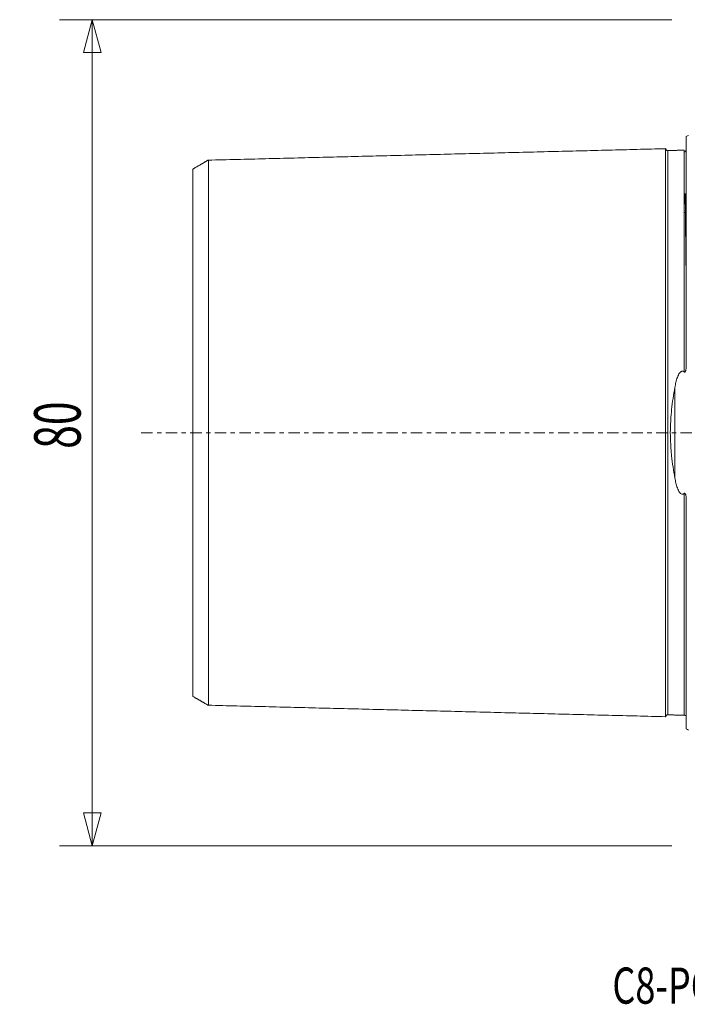
# Model space of a CAD drawing. Units: millimetres. Extents: x -65 to 97, y -55 to 80.
# Drawn here: x -65 to 0, y -55 to 40 of the extents above; entities that cross this region are included whole.
import ezdxf

# ---------------------------------------------------------------- set-up
doc = ezdxf.new("R2010")
doc.units = ezdxf.units.MM
doc.linetypes.add('CENTER', pattern=[47.5, 22, -8.5, 8.5, -8.5])
doc.layers.get('0').update_dxf_attribs({"linetype": 'CONTINUOUS'})
for name, color, linetype in [('SK1', 4, 'CONTINUOUS'), ('SK2', 7, 'CONTINUOUS'), ('SK4', 2, 'CENTER'), ('SK6', 5, 'CONTINUOUS')]:
    doc.layers.add(name, color=color, linetype=linetype)
doc.styles.add('iso_b_vert', font='simplex.shx')
doc.dimstyles.get("Standard").update_dxf_attribs({"dimtxt": 0.18, "dimasz": 0.18, "dimexe": 0.18, "dimexo": 0.0625, "dimgap": 0.09, "dimtad": 1, "dimzin": 0, "dimdsep": 52, "dimtxsty": 'Standard', "dimcen": 0.09, "dimadec": 0, "dimazin": 0, "dimtfac": 1, "dimtdec": 4, "dimtofl": 0, "dimtmove": 0, "dimatfit": 3, "dimfxl": 1, "dimtolj": 1, "dimtzin": 0, "dimarcsym": 0})

# ---------------------------------------------------------------- blocks, each defined once
blk = doc.blocks.new('DimnDraft3D2')
at = {"layer": 'SK2', "lineweight": 13}
for p, q in [((-1.5875, 40), (-60.925, 40)), ((-57.75, 40), (-58.600739, 36.824997)), ((-57.75, 40), (-57.75, -40)), ((-57.75, 40), (-56.899261, 36.825003)), ((-56.899261, 36.825003), (-58.600739, 36.824997)), ((-58.600739, -36.825003), (-56.899261, -36.824997)), ((-57.75, -40), (-58.600739, -36.825003)), ((-57.75, -40), (-56.899261, -36.824997)), ((-1.5875, -40), (-60.925, -40))]:
    blk.add_line(p, q, dxfattribs=at)
at = {"layer": 'SK2', "lineweight": 13, "insert": (-58.875, -1.563158), "char_height": 4.5, "attachment_point": 7, "rotation": 90, "line_spacing_factor": 1.084337, "style": 'iso_b_vert'}
blk.add_mtext('\\W0.6740;80', dxfattribs=at)
blk = doc.blocks.new('_CLOSED')
at = {"lineweight": -2}
for p, q in [((-1, 0.166667), (0, 0)), ((-1, 0.166667), (-1, -0.166667)), ((0, 0), (-1, -0.166667)), ((0, 0), (-1, 0))]:
    blk.add_line(p, q, dxfattribs=at)

msp = doc.modelspace()

# ---------------------------------------------------------------- linework, layer by layer
at = {"layer": 'SK1', "lineweight": 18}
for p, q in [((-0.2, 6.577), (-0.2, 28.683)), ((-1.307, -4.393), (-1.307, 4.393)), ((-0.2, -28.683), (-0.2, -6.577))]:
    msp.add_line(p, q, dxfattribs=at)
at = {"layer": 'SK1', "lineweight": 18, "extrusion": (0, 0, -1)}
for centre, start, end in [((0.6, 29.6), 233.1301, 246.42182), ((0.6, -29.6), 113.57818, 126.8699)]:
    msp.add_arc(centre, 1, start, end, dxfattribs=at)
at = {"layer": 'SK1', "lineweight": 18}
for points in [[(-2.2, 27.506), (-24.35, 26.95), (-46.5, 26.394)], [(-0.395, 27.365), (-1.195, 27.345), (-1.995, 27.325)], [(-46.5, 26.407), (-47.25, 25.974), (-48, 25.541)], [(-48, -25.541), (-47.25, -25.974), (-46.5, -26.407)], [(-46.5, -26.394), (-24.35, -26.95), (-2.2, -27.506)], [(-1.995, -27.325), (-1.195, -27.345), (-0.395, -27.365)], [(-0.395, -27.365), (-0.254, -27.388), (-0.231, -27.369)]]:
    msp.add_open_spline(points, degree=2, dxfattribs=at)
for points, knots in [([(-1.995, 27.325), (-2.021, 27.325), (-2.059, 27.331), (-2.106, 27.354), (-2.139, 27.379), (-2.166, 27.41), (-2.191, 27.457), (-2.199, 27.494), (-2.2, 27.52)], [0, 0, 0, 0, 0.239458, 0.368362, 0.500001, 0.63164, 0.760544, 1, 1, 1, 1]), ([(-2.2, -27.506), (-2.2, -27.505), (-2.2, -27.501), (-2.2, -27.492), (-2.2, -27.474), (-2.2, -27.454), (-2.2, -27.429), (-2.2, -27.391), (-2.2, -27.336), (-2.2, -27.268), (-2.2, -27.207), (-2.2, -27.158), (-2.2, -27.106), (-2.2, -27.051), (-2.2, -26.992), (-2.2, -26.931), (-2.2, -26.866), (-2.2, -26.776), (-2.2, -26.679), (-2.2, -26.577), (-2.2, -26.497), (-2.2, -26.414), (-2.2, -26.329), (-2.2, -26.24), (-2.2, -26.149), (-2.2, -26.055), (-2.2, -25.959), (-2.2, -25.859), (-2.2, -25.723), (-2.2, -25.581), (-2.2, -25.434), (-2.2, -25.284), (-2.2, -25.09), (-2.2, -24.887), (-2.2, -24.719), (-2.2, -24.548), (-2.2, -24.329), (-2.2, -24.055), (-2.2, -23.819), (-2.2, -23.626), (-2.2, -23.429), (-2.2, -23.177), (-2.2, -22.866), (-2.2, -22.545), (-2.2, -22.215), (-2.2, -21.875), (-2.2, -21.585), (-2.2, -21.349), (-2.2, -21.109), (-2.2, -20.804), (-2.2, -20.429), (-2.2, -20.11), (-2.2, -19.85), (-2.2, -19.587), (-2.2, -19.253), (-2.2, -18.912), (-2.2, -18.634), (-2.2, -18.354), (-2.2, -17.999), (-2.2, -17.636), (-2.2, -17.342), (-2.2, -17.045), (-2.2, -16.744), (-2.2, -16.439), (-2.2, -16.208), (-2.2, -15.974), (-2.2, -15.739), (-2.2, -15.502), (-2.2, -15.262), (-2.2, -15.021), (-2.2, -14.777), (-2.2, -14.532), (-2.2, -14.284), (-2.2, -14.034), (-2.2, -13.698), (-2.2, -13.358), (-2.2, -13.014), (-2.2, -12.754), (-2.2, -12.492), (-2.2, -12.228), (-2.2, -11.961), (-2.2, -11.604), (-2.2, -11.242), (-2.2, -10.875), (-2.2, -10.599), (-2.2, -10.32), (-2.2, -10.039), (-2.2, -9.756), (-2.2, -9.472), (-2.2, -9.185), (-2.2, -8.895), (-2.2, -8.604), (-2.2, -8.311), (-2.2, -8.016), (-2.2, -7.718), (-2.2, -7.419), (-2.2, -7.117), (-2.2, -6.814), (-2.2, -6.508), (-2.2, -6.2), (-2.2, -5.942), (-2.2, -5.735), (-2.2, -5.526), (-2.2, -5.265), (-2.2, -5.001), (-2.2, -4.79), (-2.2, -4.577), (-2.2, -4.364), (-2.2, -4.15), (-2.2, -4.015), (-2.2, -3.908), (-2.2, -3.8), (-2.2, -3.665), (-2.2, -3.502), (-2.2, -3.339), (-2.2, -3.175), (-2.2, -3.011), (-2.2, -2.874), (-2.2, -2.765), (-2.2, -2.682), (-2.2, -2.599), (-2.2, -2.517), (-2.2, -2.434), (-2.2, -2.323), (-2.2, -2.213), (-2.2, -2.102), (-2.2, -1.991), (-2.2, -1.879), (-2.2, -1.768), (-2.2, -1.657), (-2.2, -1.545), (-2.2, -1.433), (-2.2, -1.321), (-2.2, -1.181), (-2.2, -1.013), (-2.2, -0.872), (-2.2, -0.76), (-2.2, -0.676), (-2.2, -0.591), (-2.2, -0.507), (-2.2, -0.422), (-2.2, -0.338), (-2.2, -0.254), (-2.2, -0.169), (-2.2, -0.085), (-2.2, 0), (-2.2, 0.085), (-2.2, 0.169), (-2.2, 0.254), (-2.2, 0.338), (-2.2, 0.422), (-2.2, 0.507), (-2.2, 0.591), (-2.2, 0.676), (-2.2, 0.76), (-2.2, 0.872), (-2.2, 1.013), (-2.2, 1.181), (-2.2, 1.321), (-2.2, 1.433), (-2.2, 1.545), (-2.2, 1.657), (-2.2, 1.768), (-2.2, 1.879), (-2.2, 1.991), (-2.2, 2.102), (-2.2, 2.213), (-2.2, 2.323), (-2.2, 2.434), (-2.2, 2.517), (-2.2, 2.599), (-2.2, 2.682), (-2.2, 2.765), (-2.2, 2.874), (-2.2, 3.011), (-2.2, 3.175), (-2.2, 3.339), (-2.2, 3.502), (-2.2, 3.665), (-2.2, 3.8), (-2.2, 3.908), (-2.2, 4.015), (-2.2, 4.15), (-2.2, 4.364), (-2.2, 4.577), (-2.2, 4.79), (-2.2, 5.001), (-2.2, 5.265), (-2.2, 5.526), (-2.2, 5.735), (-2.2, 5.942), (-2.2, 6.2), (-2.2, 6.508), (-2.2, 6.814), (-2.2, 7.117), (-2.2, 7.419), (-2.2, 7.718), (-2.2, 8.016), (-2.2, 8.311), (-2.2, 8.604), (-2.2, 8.895), (-2.2, 9.185), (-2.2, 9.472), (-2.2, 9.756), (-2.2, 10.039), (-2.2, 10.32), (-2.2, 10.692), (-2.2, 11.151), (-2.2, 11.604), (-2.2, 11.961), (-2.2, 12.228), (-2.2, 12.492), (-2.2, 12.754), (-2.2, 13.014), (-2.2, 13.358), (-2.2, 13.698), (-2.2, 14.034), (-2.2, 14.284), (-2.2, 14.532), (-2.2, 14.777), (-2.2, 15.021), (-2.2, 15.262), (-2.2, 15.502), (-2.2, 15.739), (-2.2, 15.935), (-2.2, 16.091), (-2.2, 16.246), (-2.2, 16.439), (-2.2, 16.744), (-2.2, 17.045), (-2.2, 17.342), (-2.2, 17.636), (-2.2, 17.999), (-2.2, 18.354), (-2.2, 18.634), (-2.2, 18.912), (-2.2, 19.253), (-2.2, 19.587), (-2.2, 19.85), (-2.2, 20.11), (-2.2, 20.429), (-2.2, 20.804), (-2.2, 21.109), (-2.2, 21.349), (-2.2, 21.585), (-2.2, 21.875), (-2.2, 22.215), (-2.2, 22.545), (-2.2, 22.866), (-2.2, 23.177), (-2.2, 23.429), (-2.2, 23.626), (-2.2, 23.819), (-2.2, 24.055), (-2.2, 24.329), (-2.2, 24.548), (-2.2, 24.719), (-2.2, 24.887), (-2.2, 25.09), (-2.2, 25.284), (-2.2, 25.434), (-2.2, 25.526), (-2.2, 25.598), (-2.2, 25.67), (-2.2, 25.757), (-2.2, 25.859), (-2.2, 25.959), (-2.2, 26.055), (-2.2, 26.149), (-2.2, 26.24), (-2.2, 26.329), (-2.2, 26.414), (-2.2, 26.497), (-2.2, 26.577), (-2.2, 26.679), (-2.2, 26.776), (-2.2, 26.866), (-2.2, 26.931), (-2.2, 26.992), (-2.2, 27.051), (-2.2, 27.106), (-2.2, 27.158), (-2.2, 27.207), (-2.2, 27.268), (-2.2, 27.336), (-2.2, 27.391), (-2.2, 27.429), (-2.2, 27.454), (-2.2, 27.474), (-2.2, 27.492), (-2.2, 27.501), (-2.2, 27.505), (-2.2, 27.506)], [0, 0, 0, 0, 0.000623, 0.004165, 0.007707, 0.011248, 0.01479, 0.018332, 0.025415, 0.032499, 0.03604, 0.039582, 0.043124, 0.046665, 0.050207, 0.053749, 0.05729, 0.060832, 0.067915, 0.071457, 0.074999, 0.07854, 0.082082, 0.085624, 0.089165, 0.092707, 0.096249, 0.09979, 0.103332, 0.110415, 0.113957, 0.117499, 0.124582, 0.131666, 0.135207, 0.138749, 0.145832, 0.152916, 0.159999, 0.163541, 0.167082, 0.174166, 0.181249, 0.188332, 0.195416, 0.202499, 0.209582, 0.213124, 0.216666, 0.223749, 0.230833, 0.237916, 0.241458, 0.244999, 0.252083, 0.259166, 0.262708, 0.266249, 0.273333, 0.280416, 0.283958, 0.287499, 0.294583, 0.298124, 0.301666, 0.305208, 0.308749, 0.312291, 0.315833, 0.319374, 0.322916, 0.326458, 0.33, 0.333541, 0.337083, 0.344166, 0.347708, 0.35125, 0.354791, 0.358333, 0.361875, 0.365416, 0.3725, 0.376041, 0.379583, 0.383125, 0.386666, 0.390208, 0.39375, 0.397291, 0.400833, 0.404375, 0.407916, 0.411458, 0.415, 0.418541, 0.422083, 0.425625, 0.429166, 0.432708, 0.43625, 0.438021, 0.439792, 0.443333, 0.446875, 0.448646, 0.450417, 0.453958, 0.455729, 0.4575, 0.458385, 0.459271, 0.461042, 0.462812, 0.464583, 0.466354, 0.468125, 0.469896, 0.470781, 0.471667, 0.472552, 0.473437, 0.474323, 0.475208, 0.476979, 0.477865, 0.47875, 0.480521, 0.481406, 0.482292, 0.484063, 0.484948, 0.485833, 0.487604, 0.489375, 0.491146, 0.492031, 0.492917, 0.493802, 0.494688, 0.495573, 0.496458, 0.497344, 0.498229, 0.499115, 0.5, 0.500885, 0.501771, 0.502656, 0.503542, 0.504427, 0.505313, 0.506198, 0.507083, 0.507969, 0.508854, 0.510625, 0.512396, 0.514167, 0.515052, 0.515938, 0.517708, 0.518594, 0.519479, 0.52125, 0.522136, 0.523021, 0.524792, 0.525677, 0.526563, 0.527448, 0.528333, 0.529219, 0.530104, 0.531875, 0.533646, 0.535417, 0.537188, 0.538959, 0.540729, 0.541615, 0.5425, 0.544271, 0.546042, 0.549584, 0.551354, 0.553125, 0.556667, 0.560209, 0.561979, 0.56375, 0.567292, 0.570834, 0.574375, 0.577917, 0.581459, 0.585, 0.588542, 0.592084, 0.595625, 0.599167, 0.602709, 0.60625, 0.609792, 0.613334, 0.616875, 0.620417, 0.6275, 0.634584, 0.638126, 0.641667, 0.645209, 0.648751, 0.652292, 0.655834, 0.662917, 0.666459, 0.670001, 0.673542, 0.677084, 0.680626, 0.684167, 0.687709, 0.691251, 0.694792, 0.696563, 0.698334, 0.701876, 0.705417, 0.712501, 0.716042, 0.719584, 0.726667, 0.733751, 0.737292, 0.740834, 0.747918, 0.755001, 0.758543, 0.762084, 0.769168, 0.776251, 0.783334, 0.786876, 0.790418, 0.797501, 0.804584, 0.811668, 0.818751, 0.825834, 0.832918, 0.836459, 0.840001, 0.847085, 0.854168, 0.861251, 0.864793, 0.868335, 0.875418, 0.882501, 0.886043, 0.889585, 0.891355, 0.893126, 0.896668, 0.90021, 0.903751, 0.907293, 0.910835, 0.914376, 0.917918, 0.92146, 0.925001, 0.928543, 0.932085, 0.939168, 0.94271, 0.946252, 0.949793, 0.953335, 0.956877, 0.960418, 0.96396, 0.967502, 0.974585, 0.981668, 0.98521, 0.988752, 0.992293, 0.995835, 0.999377, 1, 1, 1, 1]), ([(-1.995, -27.325), (-1.995, -27.325), (-1.995, -27.324), (-1.995, -27.319), (-1.995, -27.31), (-1.995, -27.297), (-1.995, -27.28), (-1.995, -27.259), (-1.995, -27.235), (-1.995, -27.197), (-1.995, -27.142), (-1.995, -27.075), (-1.995, -27.014), (-1.995, -26.966), (-1.995, -26.914), (-1.995, -26.859), (-1.995, -26.801), (-1.995, -26.739), (-1.995, -26.675), (-1.995, -26.585), (-1.995, -26.489), (-1.995, -26.387), (-1.995, -26.308), (-1.995, -26.225), (-1.995, -26.14), (-1.995, -26.052), (-1.995, -25.962), (-1.995, -25.868), (-1.995, -25.772), (-1.995, -25.673), (-1.995, -25.537), (-1.995, -25.397), (-1.995, -25.25), (-1.995, -25.101), (-1.995, -24.907), (-1.995, -24.705), (-1.995, -24.539), (-1.995, -24.368), (-1.995, -24.15), (-1.995, -23.878), (-1.995, -23.643), (-1.995, -23.45), (-1.995, -23.254), (-1.995, -23.003), (-1.995, -22.693), (-1.995, -22.374), (-1.995, -22.045), (-1.995, -21.708), (-1.995, -21.419), (-1.995, -21.183), (-1.995, -20.945), (-1.995, -20.641), (-1.995, -20.268), (-1.995, -19.95), (-1.995, -19.691), (-1.995, -19.429), (-1.995, -19.097), (-1.995, -18.757), (-1.995, -18.481), (-1.995, -18.202), (-1.995, -17.849), (-1.995, -17.488), (-1.995, -17.195), (-1.995, -16.899), (-1.995, -16.6), (-1.995, -16.296), (-1.995, -16.066), (-1.995, -15.834), (-1.995, -15.6), (-1.995, -15.364), (-1.995, -15.125), (-1.995, -14.885), (-1.995, -14.643), (-1.995, -14.398), (-1.995, -14.152), (-1.995, -13.904), (-1.995, -13.569), (-1.995, -13.232), (-1.995, -12.889), (-1.995, -12.631), (-1.995, -12.37), (-1.995, -12.107), (-1.995, -11.842), (-1.995, -11.486), (-1.995, -11.127), (-1.995, -10.763), (-1.995, -10.488), (-1.995, -10.211), (-1.995, -9.932), (-1.995, -9.651), (-1.995, -9.368), (-1.995, -9.083), (-1.995, -8.796), (-1.995, -8.507), (-1.995, -8.215), (-1.995, -7.922), (-1.995, -7.627), (-1.995, -7.33), (-1.995, -7.031), (-1.995, -6.73), (-1.995, -6.426), (-1.995, -6.121), (-1.995, -5.865), (-1.995, -5.66), (-1.995, -5.453), (-1.995, -5.194), (-1.995, -4.934), (-1.995, -4.724), (-1.995, -4.514), (-1.995, -4.303), (-1.995, -4.091), (-1.995, -3.958), (-1.995, -3.851), (-1.995, -3.745), (-1.995, -3.611), (-1.995, -3.45), (-1.995, -3.289), (-1.995, -3.128), (-1.995, -2.966), (-1.995, -2.83), (-1.995, -2.722), (-1.995, -2.641), (-1.995, -2.559), (-1.995, -2.477), (-1.995, -2.396), (-1.995, -2.287), (-1.995, -2.178), (-1.995, -2.068), (-1.995, -1.959), (-1.995, -1.849), (-1.995, -1.739), (-1.995, -1.63), (-1.995, -1.52), (-1.995, -1.41), (-1.995, -1.299), (-1.995, -1.162), (-1.995, -0.996), (-1.995, -0.858), (-1.995, -0.747), (-1.995, -0.664), (-1.995, -0.581), (-1.995, -0.498), (-1.995, -0.415), (-1.995, -0.332), (-1.995, -0.249), (-1.995, -0.166), (-1.995, -0.083), (-1.995, 0), (-1.995, 0.083), (-1.995, 0.166), (-1.995, 0.249), (-1.995, 0.332), (-1.995, 0.415), (-1.995, 0.498), (-1.995, 0.581), (-1.995, 0.664), (-1.995, 0.747), (-1.995, 0.858), (-1.995, 0.996), (-1.995, 1.162), (-1.995, 1.299), (-1.995, 1.41), (-1.995, 1.52), (-1.995, 1.63), (-1.995, 1.739), (-1.995, 1.849), (-1.995, 1.959), (-1.995, 2.068), (-1.995, 2.178), (-1.995, 2.287), (-1.995, 2.396), (-1.995, 2.477), (-1.995, 2.559), (-1.995, 2.641), (-1.995, 2.722), (-1.995, 2.83), (-1.995, 2.966), (-1.995, 3.128), (-1.995, 3.289), (-1.995, 3.45), (-1.995, 3.611), (-1.995, 3.745), (-1.995, 3.851), (-1.995, 3.958), (-1.995, 4.091), (-1.995, 4.303), (-1.995, 4.514), (-1.995, 4.724), (-1.995, 4.934), (-1.995, 5.194), (-1.995, 5.453), (-1.995, 5.66), (-1.995, 5.865), (-1.995, 6.121), (-1.995, 6.426), (-1.995, 6.73), (-1.995, 7.031), (-1.995, 7.33), (-1.995, 7.627), (-1.995, 7.922), (-1.995, 8.215), (-1.995, 8.507), (-1.995, 8.796), (-1.995, 9.083), (-1.995, 9.368), (-1.995, 9.651), (-1.995, 9.932), (-1.995, 10.211), (-1.995, 10.58), (-1.995, 11.037), (-1.995, 11.486), (-1.995, 11.842), (-1.995, 12.107), (-1.995, 12.37), (-1.995, 12.631), (-1.995, 12.889), (-1.995, 13.232), (-1.995, 13.569), (-1.995, 13.904), (-1.995, 14.152), (-1.995, 14.398), (-1.995, 14.643), (-1.995, 14.885), (-1.995, 15.125), (-1.995, 15.364), (-1.995, 15.6), (-1.995, 15.795), (-1.995, 15.95), (-1.995, 16.104), (-1.995, 16.296), (-1.995, 16.6), (-1.995, 16.899), (-1.995, 17.195), (-1.995, 17.488), (-1.995, 17.849), (-1.995, 18.202), (-1.995, 18.481), (-1.995, 18.757), (-1.995, 19.097), (-1.995, 19.429), (-1.995, 19.691), (-1.995, 19.95), (-1.995, 20.268), (-1.995, 20.641), (-1.995, 20.945), (-1.995, 21.183), (-1.995, 21.419), (-1.995, 21.708), (-1.995, 22.045), (-1.995, 22.374), (-1.995, 22.693), (-1.995, 23.003), (-1.995, 23.254), (-1.995, 23.45), (-1.995, 23.643), (-1.995, 23.878), (-1.995, 24.15), (-1.995, 24.368), (-1.995, 24.539), (-1.995, 24.705), (-1.995, 24.907), (-1.995, 25.101), (-1.995, 25.25), (-1.995, 25.342), (-1.995, 25.414), (-1.995, 25.484), (-1.995, 25.571), (-1.995, 25.673), (-1.995, 25.772), (-1.995, 25.868), (-1.995, 25.962), (-1.995, 26.052), (-1.995, 26.14), (-1.995, 26.225), (-1.995, 26.308), (-1.995, 26.387), (-1.995, 26.489), (-1.995, 26.585), (-1.995, 26.675), (-1.995, 26.739), (-1.995, 26.801), (-1.995, 26.859), (-1.995, 26.914), (-1.995, 26.966), (-1.995, 27.014), (-1.995, 27.075), (-1.995, 27.142), (-1.995, 27.197), (-1.995, 27.235), (-1.995, 27.259), (-1.995, 27.28), (-1.995, 27.297), (-1.995, 27.31), (-1.995, 27.319), (-1.995, 27.324), (-1.995, 27.325), (-1.995, 27.325)], [0, 0, 0, 0, 0.00314, 0.006615, 0.01009, 0.013564, 0.017039, 0.020513, 0.023988, 0.027462, 0.034411, 0.04136, 0.044835, 0.048309, 0.051784, 0.055258, 0.058733, 0.062207, 0.065682, 0.069157, 0.076106, 0.07958, 0.083055, 0.086529, 0.090004, 0.093478, 0.096953, 0.100427, 0.103902, 0.107376, 0.110851, 0.1178, 0.121274, 0.124749, 0.131698, 0.138647, 0.142122, 0.145596, 0.152545, 0.159494, 0.166443, 0.169918, 0.173392, 0.180341, 0.18729, 0.19424, 0.201189, 0.208138, 0.215087, 0.218561, 0.222036, 0.228985, 0.235934, 0.242883, 0.246357, 0.249832, 0.256781, 0.26373, 0.267205, 0.270679, 0.277628, 0.284577, 0.288052, 0.291526, 0.298475, 0.30195, 0.305424, 0.308899, 0.312373, 0.315848, 0.319323, 0.322797, 0.326272, 0.329746, 0.333221, 0.336695, 0.34017, 0.347119, 0.350593, 0.354068, 0.357542, 0.361017, 0.364491, 0.367966, 0.374915, 0.37839, 0.381864, 0.385339, 0.388813, 0.392288, 0.395762, 0.399237, 0.402711, 0.406186, 0.40966, 0.413135, 0.416609, 0.420084, 0.423558, 0.427033, 0.430507, 0.433982, 0.437456, 0.439194, 0.440931, 0.444406, 0.44788, 0.449617, 0.451355, 0.454829, 0.456566, 0.458304, 0.459172, 0.460041, 0.461778, 0.463515, 0.465253, 0.46699, 0.468727, 0.470465, 0.471333, 0.472202, 0.47307, 0.473939, 0.474808, 0.475676, 0.477414, 0.478282, 0.479151, 0.480888, 0.481757, 0.482625, 0.484363, 0.485231, 0.4861, 0.487837, 0.489574, 0.491312, 0.49218, 0.493049, 0.493918, 0.494786, 0.495655, 0.496523, 0.497392, 0.498261, 0.499129, 0.499998, 0.500867, 0.501735, 0.502604, 0.503473, 0.504341, 0.50521, 0.506078, 0.506947, 0.507816, 0.508684, 0.510422, 0.512159, 0.513896, 0.514765, 0.515633, 0.517371, 0.518239, 0.519108, 0.520845, 0.521714, 0.522582, 0.52432, 0.525188, 0.526057, 0.526926, 0.527794, 0.528663, 0.529531, 0.531269, 0.533006, 0.534743, 0.536481, 0.538218, 0.539955, 0.540824, 0.541692, 0.54343, 0.545167, 0.548641, 0.550379, 0.552116, 0.55559, 0.559065, 0.560802, 0.56254, 0.566014, 0.569489, 0.572963, 0.576438, 0.579912, 0.583387, 0.586861, 0.590336, 0.59381, 0.597285, 0.600759, 0.604234, 0.607708, 0.611183, 0.614657, 0.618132, 0.625081, 0.63203, 0.635505, 0.638979, 0.642454, 0.645928, 0.649403, 0.652877, 0.659826, 0.663301, 0.666775, 0.67025, 0.673724, 0.677199, 0.680673, 0.684148, 0.687623, 0.691097, 0.692834, 0.694572, 0.698046, 0.701521, 0.70847, 0.711944, 0.715419, 0.722368, 0.729317, 0.732791, 0.736266, 0.743215, 0.750164, 0.753639, 0.757113, 0.764062, 0.771011, 0.77796, 0.781435, 0.784909, 0.791858, 0.798807, 0.805756, 0.812706, 0.819655, 0.826604, 0.830078, 0.833553, 0.840502, 0.847451, 0.8544, 0.857874, 0.861349, 0.868298, 0.875247, 0.878722, 0.882196, 0.883933, 0.885671, 0.889145, 0.89262, 0.896094, 0.899569, 0.903043, 0.906518, 0.909992, 0.913467, 0.916941, 0.920416, 0.92389, 0.930839, 0.934314, 0.937789, 0.941263, 0.944738, 0.948212, 0.951687, 0.955161, 0.958636, 0.965585, 0.972534, 0.976008, 0.979483, 0.982957, 0.986432, 0.989906, 0.993381, 0.996856, 1, 1, 1, 1]), ([(-0.395, 5.882), (-0.395, 5.968), (-0.395, 6.155), (-0.395, 6.443), (-0.395, 6.747), (-0.395, 7.049), (-0.395, 7.348), (-0.395, 7.646), (-0.395, 7.942), (-0.395, 8.235), (-0.395, 8.527), (-0.395, 8.816), (-0.395, 9.104), (-0.395, 9.389), (-0.395, 9.673), (-0.395, 9.954), (-0.395, 10.233), (-0.395, 10.603), (-0.395, 11.06), (-0.395, 11.511), (-0.395, 11.867), (-0.395, 12.132), (-0.395, 12.395), (-0.395, 12.656), (-0.395, 12.915), (-0.395, 13.258), (-0.395, 13.596), (-0.395, 13.93), (-0.395, 14.179), (-0.395, 14.426), (-0.395, 14.671), (-0.395, 14.913), (-0.395, 15.154), (-0.395, 15.392), (-0.395, 15.629), (-0.395, 15.824), (-0.395, 15.979), (-0.395, 16.134), (-0.395, 16.325), (-0.395, 16.63), (-0.395, 16.93), (-0.395, 17.225), (-0.395, 17.519), (-0.395, 17.88), (-0.395, 18.234), (-0.395, 18.513), (-0.395, 18.789), (-0.395, 19.129), (-0.395, 19.462), (-0.395, 19.724), (-0.395, 19.983), (-0.395, 20.301), (-0.395, 20.675), (-0.395, 20.979), (-0.395, 21.217), (-0.395, 21.453), (-0.395, 21.742), (-0.395, 22.08), (-0.395, 22.409), (-0.395, 22.729), (-0.395, 23.039), (-0.395, 23.29), (-0.395, 23.486), (-0.395, 23.679), (-0.395, 23.914), (-0.395, 24.187), (-0.395, 24.406), (-0.395, 24.576), (-0.395, 24.743), (-0.395, 24.945), (-0.395, 25.139), (-0.395, 25.288), (-0.395, 25.38), (-0.395, 25.452), (-0.395, 25.523), (-0.395, 25.61), (-0.395, 25.711), (-0.395, 25.81), (-0.395, 25.907), (-0.395, 26), (-0.395, 26.091), (-0.395, 26.179), (-0.395, 26.264), (-0.395, 26.347), (-0.395, 26.426), (-0.395, 26.528), (-0.395, 26.624), (-0.395, 26.714), (-0.395, 26.779), (-0.395, 26.84), (-0.395, 26.898), (-0.395, 26.954), (-0.395, 27.005), (-0.395, 27.054), (-0.395, 27.115), (-0.395, 27.182), (-0.395, 27.237), (-0.395, 27.275), (-0.395, 27.299), (-0.395, 27.32), (-0.395, 27.337), (-0.395, 27.35), (-0.395, 27.359), (-0.395, 27.364), (-0.395, 27.365), (-0.395, 27.365)], [0, 0, 0, 0, 0.006595, 0.014554, 0.022512, 0.03047, 0.038428, 0.046386, 0.054345, 0.062303, 0.070261, 0.078219, 0.086178, 0.094136, 0.102094, 0.110052, 0.11801, 0.125969, 0.141885, 0.157802, 0.16576, 0.173718, 0.181676, 0.189634, 0.197593, 0.205551, 0.221467, 0.229425, 0.237384, 0.245342, 0.2533, 0.261258, 0.269217, 0.277175, 0.285133, 0.293091, 0.29707, 0.301049, 0.309008, 0.316966, 0.332882, 0.34084, 0.348799, 0.364715, 0.380632, 0.38859, 0.396548, 0.412464, 0.428381, 0.436339, 0.444297, 0.460214, 0.47613, 0.492047, 0.500005, 0.507963, 0.523879, 0.539796, 0.555712, 0.571629, 0.587545, 0.603462, 0.61142, 0.619378, 0.635295, 0.651211, 0.667127, 0.675086, 0.683044, 0.69896, 0.714877, 0.722835, 0.730793, 0.734772, 0.738751, 0.74671, 0.754668, 0.762626, 0.770584, 0.778542, 0.786501, 0.794459, 0.802417, 0.810375, 0.818333, 0.826292, 0.842208, 0.850166, 0.858125, 0.866083, 0.874041, 0.881999, 0.889957, 0.897916, 0.905874, 0.92179, 0.937707, 0.945665, 0.953623, 0.961581, 0.96954, 0.977498, 0.985456, 0.993414, 1, 1, 1, 1]), ([(-0.214, 27.363), (-0.216, 27.355), (-0.219, 27.347), (-0.226, 27.327), (-0.231, 27.315), (-0.244, 27.29), (-0.252, 27.277), (-0.267, 27.257), (-0.273, 27.25), (-0.288, 27.236), (-0.296, 27.228), (-0.313, 27.218), (-0.319, 27.214), (-0.333, 27.208), (-0.342, 27.205), (-0.367, 27.198), (-0.382, 27.198), (-0.395, 27.199)], [0, 0, 0, 0, 0.147508, 0.147508, 0.360631, 0.360631, 0.573754, 0.573754, 0.680315, 0.680315, 0.786877, 0.786877, 0.840158, 0.840158, 0.893438, 0.893438, 1, 1, 1, 1]), ([(-46.5, -26.401), (-46.5, -26.398), (-46.5, -26.392), (-46.5, -26.38), (-46.5, -26.363), (-46.5, -26.343), (-46.5, -26.319), (-46.5, -26.283), (-46.5, -26.229), (-46.5, -26.164), (-46.5, -26.105), (-46.5, -26.058), (-46.5, -26.008), (-46.5, -25.954), (-46.5, -25.897), (-46.5, -25.838), (-46.5, -25.775), (-46.5, -25.687), (-46.5, -25.594), (-46.5, -25.494), (-46.5, -25.417), (-46.5, -25.336), (-46.5, -25.253), (-46.5, -25.167), (-46.5, -25.079), (-46.5, -24.988), (-46.5, -24.894), (-46.5, -24.797), (-46.5, -24.664), (-46.5, -24.527), (-46.5, -24.384), (-46.5, -24.237), (-46.5, -24.048), (-46.5, -23.851), (-46.5, -23.688), (-46.5, -23.521), (-46.5, -23.307), (-46.5, -23.041), (-46.5, -22.812), (-46.5, -22.623), (-46.5, -22.431), (-46.5, -22.186), (-46.5, -21.882), (-46.5, -21.569), (-46.5, -21.248), (-46.5, -20.917), (-46.5, -20.635), (-46.5, -20.404), (-46.5, -20.17), (-46.5, -19.874), (-46.5, -19.508), (-46.5, -19.197), (-46.5, -18.944), (-46.5, -18.687), (-46.5, -18.362), (-46.5, -18.031), (-46.5, -17.76), (-46.5, -17.487), (-46.5, -17.142), (-46.5, -16.789), (-46.5, -16.503), (-46.5, -16.213), (-46.5, -15.921), (-46.5, -15.624), (-46.5, -15.399), (-46.5, -15.173), (-46.5, -14.944), (-46.5, -14.714), (-46.5, -14.481), (-46.5, -14.246), (-46.5, -14.01), (-46.5, -13.772), (-46.5, -13.531), (-46.5, -13.289), (-46.5, -12.963), (-46.5, -12.634), (-46.5, -12.3), (-46.5, -12.049), (-46.5, -11.795), (-46.5, -11.539), (-46.5, -11.281), (-46.5, -10.935), (-46.5, -10.587), (-46.5, -10.232), (-46.5, -9.965), (-46.5, -9.697), (-46.5, -9.426), (-46.5, -9.154), (-46.5, -8.879), (-46.5, -8.603), (-46.5, -8.326), (-46.5, -8.046), (-46.5, -7.765), (-46.5, -7.482), (-46.5, -7.197), (-46.5, -6.911), (-46.5, -6.623), (-46.5, -6.333), (-46.5, -6.042), (-46.5, -5.749), (-46.5, -5.505), (-46.5, -5.307), (-46.5, -5.109), (-46.5, -4.862), (-46.5, -4.614), (-46.5, -4.414), (-46.5, -4.213), (-46.5, -4.014), (-46.5, -3.812), (-46.5, -3.687), (-46.5, -3.585), (-46.5, -3.484), (-46.5, -3.358), (-46.5, -3.206), (-46.5, -3.055), (-46.5, -2.902), (-46.5, -2.75), (-46.5, -2.624), (-46.5, -2.521), (-46.5, -2.445), (-46.5, -2.369), (-46.5, -2.292), (-46.5, -2.216), (-46.5, -2.114), (-46.5, -2.013), (-46.5, -1.91), (-46.5, -1.808), (-46.5, -1.707), (-46.5, -1.605), (-46.5, -1.502), (-46.5, -1.401), (-46.5, -1.299), (-46.5, -1.196), (-46.5, -1.069), (-46.5, -0.917), (-46.5, -0.79), (-46.5, -0.687), (-46.5, -0.611), (-46.5, -0.535), (-46.5, -0.458), (-46.5, -0.382), (-46.5, -0.305), (-46.5, -0.229), (-46.5, -0.153), (-46.5, -0.076), (-46.5, 0), (-46.5, 0.076), (-46.5, 0.153), (-46.5, 0.229), (-46.5, 0.305), (-46.5, 0.382), (-46.5, 0.458), (-46.5, 0.535), (-46.5, 0.611), (-46.5, 0.687), (-46.5, 0.79), (-46.5, 0.917), (-46.5, 1.069), (-46.5, 1.196), (-46.5, 1.299), (-46.5, 1.401), (-46.5, 1.502), (-46.5, 1.605), (-46.5, 1.707), (-46.5, 1.808), (-46.5, 1.91), (-46.5, 2.013), (-46.5, 2.114), (-46.5, 2.216), (-46.5, 2.292), (-46.5, 2.369), (-46.5, 2.445), (-46.5, 2.521), (-46.5, 2.624), (-46.5, 2.75), (-46.5, 2.902), (-46.5, 3.055), (-46.5, 3.206), (-46.5, 3.358), (-46.5, 3.484), (-46.5, 3.585), (-46.5, 3.687), (-46.5, 3.812), (-46.5, 4.014), (-46.5, 4.213), (-46.5, 4.414), (-46.5, 4.614), (-46.5, 4.862), (-46.5, 5.109), (-46.5, 5.307), (-46.5, 5.505), (-46.5, 5.749), (-46.5, 6.042), (-46.5, 6.333), (-46.5, 6.623), (-46.5, 6.911), (-46.5, 7.197), (-46.5, 7.482), (-46.5, 7.765), (-46.5, 8.046), (-46.5, 8.326), (-46.5, 8.603), (-46.5, 8.879), (-46.5, 9.154), (-46.5, 9.426), (-46.5, 9.697), (-46.5, 10.056), (-46.5, 10.498), (-46.5, 10.935), (-46.5, 11.281), (-46.5, 11.539), (-46.5, 11.795), (-46.5, 12.049), (-46.5, 12.3), (-46.5, 12.634), (-46.5, 12.963), (-46.5, 13.289), (-46.5, 13.531), (-46.5, 13.772), (-46.5, 14.01), (-46.5, 14.246), (-46.5, 14.481), (-46.5, 14.714), (-46.5, 14.944), (-46.5, 15.134), (-46.5, 15.286), (-46.5, 15.437), (-46.5, 15.624), (-46.5, 15.921), (-46.5, 16.213), (-46.5, 16.503), (-46.5, 16.789), (-46.5, 17.142), (-46.5, 17.487), (-46.5, 17.76), (-46.5, 18.031), (-46.5, 18.362), (-46.5, 18.687), (-46.5, 18.944), (-46.5, 19.197), (-46.5, 19.508), (-46.5, 19.874), (-46.5, 20.17), (-46.5, 20.404), (-46.5, 20.635), (-46.5, 20.917), (-46.5, 21.248), (-46.5, 21.569), (-46.5, 21.882), (-46.5, 22.186), (-46.5, 22.431), (-46.5, 22.623), (-46.5, 22.812), (-46.5, 23.041), (-46.5, 23.307), (-46.5, 23.521), (-46.5, 23.688), (-46.5, 23.851), (-46.5, 24.048), (-46.5, 24.237), (-46.5, 24.384), (-46.5, 24.473), (-46.5, 24.543), (-46.5, 24.613), (-46.5, 24.697), (-46.5, 24.797), (-46.5, 24.894), (-46.5, 24.988), (-46.5, 25.079), (-46.5, 25.167), (-46.5, 25.253), (-46.5, 25.336), (-46.5, 25.417), (-46.5, 25.494), (-46.5, 25.594), (-46.5, 25.687), (-46.5, 25.775), (-46.5, 25.838), (-46.5, 25.897), (-46.5, 25.954), (-46.5, 26.008), (-46.5, 26.058), (-46.5, 26.105), (-46.5, 26.164), (-46.5, 26.229), (-46.5, 26.283), (-46.5, 26.319), (-46.5, 26.343), (-46.5, 26.363), (-46.5, 26.38), (-46.5, 26.392), (-46.5, 26.398), (-46.5, 26.401)], [0, 0, 0, 0, 0.003418, 0.00694, 0.010462, 0.013984, 0.017506, 0.021027, 0.028071, 0.035115, 0.038637, 0.042159, 0.04568, 0.049202, 0.052724, 0.056246, 0.059768, 0.06329, 0.070333, 0.073855, 0.077377, 0.080899, 0.084421, 0.087943, 0.091464, 0.094986, 0.098508, 0.10203, 0.105552, 0.112596, 0.116117, 0.119639, 0.126683, 0.133727, 0.137249, 0.14077, 0.147814, 0.154858, 0.161902, 0.165423, 0.168945, 0.175989, 0.183033, 0.190076, 0.19712, 0.204164, 0.211208, 0.214729, 0.218251, 0.225295, 0.232339, 0.239382, 0.242904, 0.246426, 0.25347, 0.260514, 0.264035, 0.267557, 0.274601, 0.281645, 0.285167, 0.288688, 0.295732, 0.299254, 0.302776, 0.306298, 0.30982, 0.313341, 0.316863, 0.320385, 0.323907, 0.327429, 0.330951, 0.334473, 0.337994, 0.345038, 0.34856, 0.352082, 0.355604, 0.359126, 0.362647, 0.366169, 0.373213, 0.376735, 0.380257, 0.383779, 0.3873, 0.390822, 0.394344, 0.397866, 0.401388, 0.40491, 0.408432, 0.411953, 0.415475, 0.418997, 0.422519, 0.426041, 0.429563, 0.433084, 0.436606, 0.438367, 0.440128, 0.44365, 0.447172, 0.448933, 0.450694, 0.454216, 0.455977, 0.457737, 0.458618, 0.459498, 0.461259, 0.46302, 0.464781, 0.466542, 0.468303, 0.470064, 0.470944, 0.471825, 0.472705, 0.473586, 0.474466, 0.475347, 0.477108, 0.477988, 0.478869, 0.48063, 0.48151, 0.48239, 0.484151, 0.485032, 0.485912, 0.487673, 0.489434, 0.491195, 0.492076, 0.492956, 0.493837, 0.494717, 0.495597, 0.496478, 0.497358, 0.498239, 0.499119, 0.5, 0.50088, 0.501761, 0.502641, 0.503522, 0.504402, 0.505283, 0.506163, 0.507043, 0.507924, 0.508804, 0.510565, 0.512326, 0.514087, 0.514968, 0.515848, 0.517609, 0.518489, 0.51937, 0.521131, 0.522011, 0.522892, 0.524653, 0.525533, 0.526414, 0.527294, 0.528175, 0.529055, 0.529936, 0.531696, 0.533457, 0.535218, 0.536979, 0.53874, 0.540501, 0.541382, 0.542262, 0.544023, 0.545784, 0.549306, 0.551067, 0.552828, 0.556349, 0.559871, 0.561632, 0.563393, 0.566915, 0.570437, 0.573959, 0.577481, 0.581002, 0.584524, 0.588046, 0.591568, 0.59509, 0.598612, 0.602134, 0.605655, 0.609177, 0.612699, 0.616221, 0.619743, 0.626787, 0.63383, 0.637352, 0.640874, 0.644396, 0.647918, 0.65144, 0.654961, 0.662005, 0.665527, 0.669049, 0.672571, 0.676093, 0.679614, 0.683136, 0.686658, 0.69018, 0.693702, 0.695463, 0.697224, 0.700746, 0.704267, 0.711311, 0.714833, 0.718355, 0.725399, 0.732442, 0.735964, 0.739486, 0.74653, 0.753573, 0.757095, 0.760617, 0.767661, 0.774704, 0.781748, 0.78527, 0.788792, 0.795836, 0.802879, 0.809923, 0.816967, 0.82401, 0.831054, 0.834576, 0.838098, 0.845142, 0.852185, 0.859229, 0.862751, 0.866273, 0.873316, 0.88036, 0.883882, 0.887404, 0.889165, 0.890926, 0.894448, 0.897969, 0.901491, 0.905013, 0.908535, 0.912057, 0.915579, 0.919101, 0.922622, 0.926144, 0.929666, 0.93671, 0.940232, 0.943754, 0.947275, 0.950797, 0.954319, 0.957841, 0.961363, 0.964885, 0.971928, 0.978972, 0.982494, 0.986016, 0.989538, 0.99306, 0.996581, 1, 1, 1, 1]), ([(-48, 25.538), (-48, 25.537), (-48, 25.534), (-48, 25.527), (-48, 25.515), (-48, 25.499), (-48, 25.479), (-48, 25.456), (-48, 25.421), (-48, 25.368), (-48, 25.305), (-48, 25.248), (-48, 25.202), (-48, 25.153), (-48, 25.1), (-48, 25.045), (-48, 24.987), (-48, 24.926), (-48, 24.84), (-48, 24.749), (-48, 24.652), (-48, 24.576), (-48, 24.498), (-48, 24.416), (-48, 24.333), (-48, 24.246), (-48, 24.157), (-48, 24.065), (-48, 23.97), (-48, 23.873), (-48, 23.79), (-48, 23.722), (-48, 23.653), (-48, 23.566), (-48, 23.423), (-48, 23.238), (-48, 23.045), (-48, 22.885), (-48, 22.722), (-48, 22.513), (-48, 22.252), (-48, 22.028), (-48, 21.842), (-48, 21.654), (-48, 21.414), (-48, 21.117), (-48, 20.811), (-48, 20.496), (-48, 20.172), (-48, 19.896), (-48, 19.669), (-48, 19.44), (-48, 19.149), (-48, 18.792), (-48, 18.488), (-48, 18.239), (-48, 17.987), (-48, 17.669), (-48, 17.345), (-48, 17.08), (-48, 16.812), (-48, 16.475), (-48, 16.13), (-48, 15.849), (-48, 15.566), (-48, 15.281), (-48, 14.99), (-48, 14.808), (-48, 14.66), (-48, 14.511), (-48, 14.326), (-48, 14.1), (-48, 13.873), (-48, 13.644), (-48, 13.413), (-48, 13.18), (-48, 12.946), (-48, 12.709), (-48, 12.39), (-48, 12.071), (-48, 11.745), (-48, 11.5), (-48, 11.252), (-48, 11.003), (-48, 10.752), (-48, 10.414), (-48, 9.991), (-48, 9.561), (-48, 9.212), (-48, 8.949), (-48, 8.685), (-48, 8.419), (-48, 8.151), (-48, 7.882), (-48, 7.612), (-48, 7.34), (-48, 7.066), (-48, 6.792), (-48, 6.515), (-48, 6.238), (-48, 5.959), (-48, 5.679), (-48, 5.398), (-48, 5.164), (-48, 4.974), (-48, 4.784), (-48, 4.549), (-48, 4.313), (-48, 4.121), (-48, 3.93), (-48, 3.742), (-48, 3.549), (-48, 3.431), (-48, 3.335), (-48, 3.238), (-48, 3.12), (-48, 2.976), (-48, 2.833), (-48, 2.69), (-48, 2.547), (-48, 2.428), (-48, 2.332), (-48, 2.261), (-48, 2.189), (-48, 2.118), (-48, 2.046), (-48, 1.95), (-48, 1.857), (-48, 1.761), (-48, 1.666), (-48, 1.573), (-48, 1.477), (-48, 1.382), (-48, 1.29), (-48, 1.194), (-48, 1.099), (-48, 0.982), (-48, 0.842), (-48, 0.726), (-48, 0.631), (-48, 0.56), (-48, 0.49), (-48, 0.42), (-48, 0.35), (-48, 0.28), (-48, 0.21), (-48, 0.14), (-48, 0.07), (-48, 0), (-48, -0.07), (-48, -0.14), (-48, -0.21), (-48, -0.28), (-48, -0.35), (-48, -0.42), (-48, -0.49), (-48, -0.56), (-48, -0.631), (-48, -0.726), (-48, -0.842), (-48, -0.982), (-48, -1.099), (-48, -1.194), (-48, -1.29), (-48, -1.382), (-48, -1.477), (-48, -1.573), (-48, -1.666), (-48, -1.761), (-48, -1.857), (-48, -1.95), (-48, -2.046), (-48, -2.118), (-48, -2.189), (-48, -2.261), (-48, -2.332), (-48, -2.428), (-48, -2.547), (-48, -2.69), (-48, -2.833), (-48, -2.976), (-48, -3.12), (-48, -3.238), (-48, -3.335), (-48, -3.431), (-48, -3.549), (-48, -3.742), (-48, -3.93), (-48, -4.121), (-48, -4.313), (-48, -4.549), (-48, -4.784), (-48, -4.974), (-48, -5.164), (-48, -5.398), (-48, -5.679), (-48, -5.959), (-48, -6.238), (-48, -6.515), (-48, -6.792), (-48, -7.066), (-48, -7.34), (-48, -7.612), (-48, -7.882), (-48, -8.151), (-48, -8.419), (-48, -8.685), (-48, -8.949), (-48, -9.212), (-48, -9.473), (-48, -9.732), (-48, -10.077), (-48, -10.414), (-48, -10.752), (-48, -11.003), (-48, -11.252), (-48, -11.5), (-48, -11.745), (-48, -12.071), (-48, -12.39), (-48, -12.709), (-48, -12.946), (-48, -13.18), (-48, -13.413), (-48, -13.644), (-48, -13.873), (-48, -14.1), (-48, -14.326), (-48, -14.549), (-48, -14.77), (-48, -14.99), (-48, -15.281), (-48, -15.566), (-48, -15.849), (-48, -16.13), (-48, -16.475), (-48, -16.812), (-48, -17.08), (-48, -17.345), (-48, -17.669), (-48, -17.987), (-48, -18.239), (-48, -18.488), (-48, -18.792), (-48, -19.149), (-48, -19.44), (-48, -19.669), (-48, -19.896), (-48, -20.172), (-48, -20.496), (-48, -20.811), (-48, -21.117), (-48, -21.414), (-48, -21.654), (-48, -21.842), (-48, -22.028), (-48, -22.252), (-48, -22.513), (-48, -22.722), (-48, -22.885), (-48, -23.045), (-48, -23.238), (-48, -23.423), (-48, -23.566), (-48, -23.707), (-48, -23.84), (-48, -23.97), (-48, -24.065), (-48, -24.157), (-48, -24.246), (-48, -24.333), (-48, -24.416), (-48, -24.498), (-48, -24.576), (-48, -24.652), (-48, -24.749), (-48, -24.84), (-48, -24.926), (-48, -24.987), (-48, -25.045), (-48, -25.1), (-48, -25.153), (-48, -25.202), (-48, -25.248), (-48, -25.305), (-48, -25.368), (-48, -25.421), (-48, -25.456), (-48, -25.479), (-48, -25.499), (-48, -25.515), (-48, -25.527), (-48, -25.534), (-48, -25.537), (-48, -25.538)], [0, 0, 0, 0, 0.001693, 0.005203, 0.008712, 0.012221, 0.01573, 0.019239, 0.022749, 0.029767, 0.036785, 0.040295, 0.043804, 0.047313, 0.050822, 0.054331, 0.057841, 0.06135, 0.064859, 0.071877, 0.075387, 0.078896, 0.082405, 0.085914, 0.089423, 0.092933, 0.096442, 0.099951, 0.10346, 0.106969, 0.110479, 0.112233, 0.113988, 0.117497, 0.121006, 0.128025, 0.135043, 0.138552, 0.142061, 0.14908, 0.156098, 0.163117, 0.166626, 0.170135, 0.177153, 0.184172, 0.19119, 0.198209, 0.205227, 0.212245, 0.215755, 0.219264, 0.226282, 0.233301, 0.240319, 0.243828, 0.247337, 0.254356, 0.261374, 0.264883, 0.268393, 0.275411, 0.282429, 0.285939, 0.289448, 0.296466, 0.299975, 0.303485, 0.305239, 0.306994, 0.310503, 0.314012, 0.317521, 0.321031, 0.32454, 0.328049, 0.331558, 0.335067, 0.338577, 0.345595, 0.349104, 0.352613, 0.356123, 0.359632, 0.363141, 0.36665, 0.373669, 0.380687, 0.384196, 0.387705, 0.391215, 0.394724, 0.398233, 0.401742, 0.405251, 0.408761, 0.41227, 0.415779, 0.419288, 0.422797, 0.426307, 0.429816, 0.433325, 0.436834, 0.438589, 0.440343, 0.443853, 0.447362, 0.449116, 0.450871, 0.45438, 0.456135, 0.457889, 0.458767, 0.459644, 0.461399, 0.463153, 0.464908, 0.466662, 0.468417, 0.470172, 0.471049, 0.471926, 0.472803, 0.473681, 0.474558, 0.475435, 0.47719, 0.478067, 0.478945, 0.480699, 0.481576, 0.482454, 0.484208, 0.485086, 0.485963, 0.487718, 0.489472, 0.491227, 0.492104, 0.492981, 0.493859, 0.494736, 0.495613, 0.496491, 0.497368, 0.498245, 0.499122, 0.5, 0.500877, 0.501754, 0.502632, 0.503509, 0.504386, 0.505264, 0.506141, 0.507018, 0.507895, 0.508773, 0.510527, 0.512282, 0.514037, 0.514914, 0.515791, 0.517546, 0.518423, 0.5193, 0.521055, 0.521932, 0.52281, 0.524564, 0.525441, 0.526319, 0.527196, 0.528073, 0.528951, 0.529828, 0.531583, 0.533337, 0.535092, 0.536846, 0.538601, 0.540356, 0.541233, 0.54211, 0.543865, 0.545619, 0.549129, 0.550883, 0.552638, 0.556147, 0.559656, 0.561411, 0.563165, 0.566675, 0.570184, 0.573693, 0.577202, 0.580711, 0.584221, 0.58773, 0.591239, 0.594748, 0.598257, 0.601767, 0.605276, 0.608785, 0.612294, 0.615803, 0.619313, 0.622822, 0.626331, 0.633349, 0.636859, 0.640368, 0.643877, 0.647386, 0.650895, 0.654405, 0.661423, 0.664932, 0.668441, 0.671951, 0.67546, 0.678969, 0.682478, 0.685987, 0.689497, 0.693006, 0.696515, 0.700024, 0.703533, 0.710552, 0.714061, 0.71757, 0.724589, 0.731607, 0.735116, 0.738625, 0.745644, 0.752662, 0.756171, 0.759681, 0.766699, 0.773717, 0.780736, 0.784245, 0.787754, 0.794773, 0.801791, 0.808809, 0.815828, 0.822846, 0.829865, 0.833374, 0.836883, 0.843901, 0.85092, 0.857938, 0.861447, 0.864957, 0.871975, 0.878993, 0.882503, 0.886012, 0.89303, 0.896539, 0.900049, 0.903558, 0.907067, 0.910576, 0.914085, 0.917595, 0.921104, 0.924613, 0.928122, 0.935141, 0.93865, 0.942159, 0.945668, 0.949177, 0.952687, 0.956196, 0.959705, 0.963214, 0.970233, 0.977251, 0.98076, 0.984269, 0.987779, 0.991288, 0.994797, 0.998306, 1, 1, 1, 1]), ([(-0.233, 16.182), (-0.236, 16.423), (-0.241, 16.971), (-0.249, 17.964), (-0.261, 19.196), (-0.275, 20.596), (-0.289, 21.959), (-0.299, 22.789), (-0.304, 23.171)], [0, 0, 0, 0, 0.08573, 0.198005, 0.371733, 0.570089, 0.78998, 1, 1, 1, 1]), ([(-0.395, 21.316), (-0.382, 21.326), (-0.367, 21.335), (-0.342, 21.339), (-0.333, 21.339), (-0.319, 21.336), (-0.313, 21.334), (-0.296, 21.325), (-0.288, 21.317), (-0.273, 21.3), (-0.267, 21.291), (-0.251, 21.263), (-0.244, 21.243), (-0.231, 21.202), (-0.226, 21.181), (-0.213, 21.117), (-0.208, 21.073), (-0.204, 21.014), (-0.203, 20.999), (-0.202, 20.984)], [0, 0, 0, 0, 0.075294, 0.075294, 0.112941, 0.112941, 0.150588, 0.150588, 0.225882, 0.225882, 0.301176, 0.301176, 0.451764, 0.451764, 0.602352, 0.602352, 0.903527, 0.903527, 1, 1, 1, 1]), ([(-1.307, 4.393), (-1.278, 4.557), (-1.245, 4.72), (-1.166, 5.041), (-1.121, 5.2), (-1.035, 5.43), (-1.004, 5.506), (-0.949, 5.617), (-0.929, 5.653), (-0.886, 5.725), (-0.863, 5.76), (-0.811, 5.826), (-0.783, 5.857), (-0.733, 5.898), (-0.716, 5.911), (-0.678, 5.933), (-0.658, 5.942), (-0.616, 5.954), (-0.593, 5.958), (-0.549, 5.957), (-0.527, 5.954), (-0.464, 5.934), (-0.427, 5.91), (-0.395, 5.882)], [0, 0, 0, 0, 0.25, 0.25, 0.5, 0.5, 0.625, 0.625, 0.6875, 0.6875, 0.75, 0.75, 0.8125, 0.8125, 0.84375, 0.84375, 0.875, 0.875, 0.90625, 0.90625, 0.9375, 0.9375, 1, 1, 1, 1]), ([(-0.395, 5.882), (-0.382, 5.872), (-0.367, 5.863), (-0.342, 5.865), (-0.333, 5.868), (-0.319, 5.878), (-0.313, 5.884), (-0.296, 5.903), (-0.288, 5.919), (-0.273, 5.95), (-0.267, 5.965), (-0.251, 6.014), (-0.244, 6.047), (-0.231, 6.113), (-0.226, 6.146), (-0.213, 6.246), (-0.208, 6.312), (-0.201, 6.444), (-0.2, 6.51), (-0.2, 6.577)], [0, 0, 0, 0, 0.0625, 0.0625, 0.09375, 0.09375, 0.125, 0.125, 0.1875, 0.1875, 0.25, 0.25, 0.375, 0.375, 0.5, 0.5, 0.75, 0.75, 1, 1, 1, 1]), ([(-1.307, 4.393), (-1.432, 3.688), (-1.541, 2.97), (-1.64, 2.053), (-1.657, 1.868), (-1.689, 1.497), (-1.702, 1.31), (-1.734, 0.747), (-1.746, 0.373), (-1.746, -0.373), (-1.734, -0.746), (-1.702, -1.304), (-1.689, -1.49), (-1.658, -1.861), (-1.64, -2.047), (-1.541, -2.969), (-1.432, -3.687), (-1.307, -4.393)], [0, 0, 0, 0, 0.25, 0.25, 0.3125, 0.3125, 0.375, 0.375, 0.5, 0.5, 0.625, 0.625, 0.6875, 0.6875, 0.75, 0.75, 1, 1, 1, 1]), ([(-0.395, -5.882), (-0.411, -5.896), (-0.428, -5.909), (-0.466, -5.931), (-0.486, -5.941), (-0.527, -5.954), (-0.549, -5.957), (-0.594, -5.958), (-0.616, -5.954), (-0.68, -5.936), (-0.717, -5.912), (-0.783, -5.857), (-0.812, -5.825), (-0.89, -5.726), (-0.93, -5.654), (-1.004, -5.506), (-1.036, -5.429), (-1.121, -5.197), (-1.166, -5.039), (-1.245, -4.719), (-1.278, -4.557), (-1.307, -4.393)], [0, 0, 0, 0, 0.03125, 0.03125, 0.0625, 0.0625, 0.09375, 0.09375, 0.125, 0.125, 0.1875, 0.1875, 0.25, 0.25, 0.375, 0.375, 0.5, 0.5, 0.75, 0.75, 1, 1, 1, 1]), ([(-0.2, -6.577), (-0.2, -6.51), (-0.201, -6.444), (-0.208, -6.312), (-0.213, -6.245), (-0.226, -6.145), (-0.231, -6.112), (-0.244, -6.046), (-0.252, -6.013), (-0.267, -5.965), (-0.273, -5.949), (-0.288, -5.919), (-0.296, -5.903), (-0.313, -5.884), (-0.319, -5.878), (-0.333, -5.868), (-0.342, -5.865), (-0.367, -5.863), (-0.382, -5.872), (-0.395, -5.882)], [0, 0, 0, 0, 0.25, 0.25, 0.5, 0.5, 0.625, 0.625, 0.75, 0.75, 0.8125, 0.8125, 0.875, 0.875, 0.90625, 0.90625, 0.9375, 0.9375, 1, 1, 1, 1]), ([(-0.395, -27.365), (-0.395, -27.365), (-0.395, -27.364), (-0.395, -27.359), (-0.395, -27.35), (-0.395, -27.337), (-0.395, -27.32), (-0.395, -27.299), (-0.395, -27.275), (-0.395, -27.237), (-0.395, -27.182), (-0.395, -27.115), (-0.395, -27.054), (-0.395, -27.005), (-0.395, -26.954), (-0.395, -26.898), (-0.395, -26.84), (-0.395, -26.779), (-0.395, -26.714), (-0.395, -26.624), (-0.395, -26.528), (-0.395, -26.426), (-0.395, -26.347), (-0.395, -26.264), (-0.395, -26.179), (-0.395, -26.091), (-0.395, -26), (-0.395, -25.907), (-0.395, -25.81), (-0.395, -25.711), (-0.395, -25.576), (-0.395, -25.435), (-0.395, -25.288), (-0.395, -25.139), (-0.395, -24.945), (-0.395, -24.743), (-0.395, -24.576), (-0.395, -24.406), (-0.395, -24.187), (-0.395, -23.914), (-0.395, -23.679), (-0.395, -23.486), (-0.395, -23.29), (-0.395, -23.039), (-0.395, -22.729), (-0.395, -22.409), (-0.395, -22.08), (-0.395, -21.742), (-0.395, -21.453), (-0.395, -21.217), (-0.395, -20.979), (-0.395, -20.675), (-0.395, -20.301), (-0.395, -19.983), (-0.395, -19.724), (-0.395, -19.462), (-0.395, -19.129), (-0.395, -18.789), (-0.395, -18.513), (-0.395, -18.234), (-0.395, -17.88), (-0.395, -17.519), (-0.395, -17.225), (-0.395, -16.93), (-0.395, -16.63), (-0.395, -16.325), (-0.395, -16.095), (-0.395, -15.863), (-0.395, -15.629), (-0.395, -15.392), (-0.395, -15.154), (-0.395, -14.913), (-0.395, -14.671), (-0.395, -14.426), (-0.395, -14.179), (-0.395, -13.93), (-0.395, -13.596), (-0.395, -13.258), (-0.395, -12.915), (-0.395, -12.656), (-0.395, -12.395), (-0.395, -12.132), (-0.395, -11.867), (-0.395, -11.511), (-0.395, -11.15), (-0.395, -10.786), (-0.395, -10.511), (-0.395, -10.233), (-0.395, -9.954), (-0.395, -9.673), (-0.395, -9.389), (-0.395, -9.104), (-0.395, -8.816), (-0.395, -8.527), (-0.395, -8.235), (-0.395, -7.942), (-0.395, -7.646), (-0.395, -7.348), (-0.395, -7.049), (-0.395, -6.747), (-0.395, -6.443), (-0.395, -6.155), (-0.395, -5.968), (-0.395, -5.882)], [0, 0, 0, 0, 0.006645, 0.014603, 0.022561, 0.030518, 0.038476, 0.046434, 0.054392, 0.062349, 0.078265, 0.09418, 0.102138, 0.110096, 0.118053, 0.126011, 0.133969, 0.141927, 0.149884, 0.157842, 0.173758, 0.181715, 0.189673, 0.197631, 0.205589, 0.213546, 0.221504, 0.229462, 0.23742, 0.245377, 0.253335, 0.269251, 0.277208, 0.285166, 0.301081, 0.316997, 0.324955, 0.332912, 0.348828, 0.364743, 0.380659, 0.388617, 0.396574, 0.41249, 0.428405, 0.444321, 0.460236, 0.476152, 0.492067, 0.500025, 0.507983, 0.523898, 0.539814, 0.555729, 0.563687, 0.571645, 0.58756, 0.603476, 0.611433, 0.619391, 0.635307, 0.651222, 0.65918, 0.667138, 0.683053, 0.691011, 0.698969, 0.706926, 0.714884, 0.722842, 0.7308, 0.738757, 0.746715, 0.754673, 0.762631, 0.770588, 0.778546, 0.794461, 0.802419, 0.810377, 0.818335, 0.826292, 0.83425, 0.842208, 0.858123, 0.866081, 0.874039, 0.881997, 0.889954, 0.897912, 0.90587, 0.913828, 0.921785, 0.929743, 0.937701, 0.945659, 0.953616, 0.961574, 0.969532, 0.97749, 0.985447, 0.993405, 1, 1, 1, 1]), ([(-2.2, -27.52), (-2.199, -27.494), (-2.191, -27.457), (-2.166, -27.41), (-2.139, -27.379), (-2.106, -27.354), (-2.059, -27.331), (-2.021, -27.325), (-1.995, -27.325)], [0, 0, 0, 0, 0.239456, 0.36836, 0.499999, 0.631638, 0.760542, 1, 1, 1, 1])]:
    msp.add_open_spline(points, degree=3, knots=knots, dxfattribs=at)
at = {"layer": 'SK4', "lineweight": 18, "ltscale": 0.05}
msp.add_line((-53, 0), (80, 0), dxfattribs=at)

# ---------------------------------------------------------------- texts
at = {"layer": 'SK6', "lineweight": 13, "insert": (-7.36, -55.298), "char_height": 3.5, "attachment_point": 7, "line_spacing_factor": 1.084337, "style": 'iso_b_vert'}
msp.add_mtext('\\W0.7314;C8-PCLNR-55080-16', dxfattribs=at)

# ---------------------------------------------------------------- dimensions: what is measured, and where the dimension line sits
at = {"layer": 'SK2', "lineweight": 13}
dim = msp.add_linear_dim(base=(-57.75, -40), p1=(-1.587, 40), p2=(-1.587, -40), angle=90, dimstyle='Standard', override={"dimtxt": 4.5, "dimasz": 3.175, "dimexe": 3.175, "dimexo": 1.5875, "dimgap": 2.25, "dimtad": 1, "dimtih": 0, "dimtoh": 0, "dimdec": 1, "dimzin": 8, "dimpost": '<>', "dimtxsty": 'iso_b_vert', "dimblk1": 'CLOSED', "dimblk2": 'CLOSED', "dimsah": 1, "dimclrd": 9, "dimclre": 150, "dimclrt": 43, "dimtm": -0.005, "dimtdec": 2, "dimtofl": 1, "dimtmove": 0}, dxfattribs=at)
dim.commit()
dim.dimension.update_dxf_attribs({"geometry": 'DimnDraft3D2', "text_midpoint": (-57.75, 0)})

doc.saveas('drawing.dxf')
